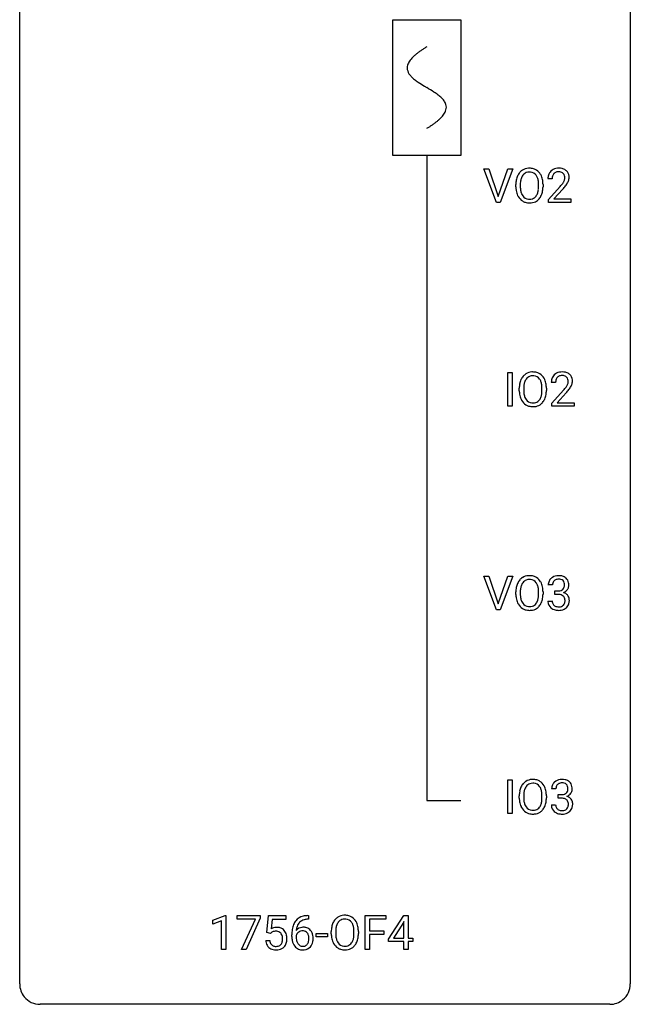
# Model space of a CAD drawing. Extents: x 2.8 to 26.6, y -2.8 to 76.6.
# Drawn here: x 2.8 to 26.6, y -2.8 to 35.6 of the extents above; entities that cross this region are included whole.
import ezdxf

# ---------------------------------------------------------------- set-up
doc = ezdxf.new("R2010")
doc.units = 0
doc.linetypes.add('DASH_DEFAULT_255_2_778_1', pattern=[0.5292, -0.5292])
for name, color, linetype in [('DEFAULT_255_1_388', 255, 'CONTINUOUS'), ('DEFAULT_255_2_778', 255, 'CONTINUOUS'), ('DEFAULT_255_2_778_1', 255, 'DASH_DEFAULT_255_2_778_1')]:
    doc.layers.add(name, color=color, linetype=linetype)

msp = doc.modelspace()

# ---------------------------------------------------------------- linework, layer by layer
at = {"layer": 'DEFAULT_255_1_388'}
for p, q in [((21.368, 28.464), (20.881, 29.78)), ((20.881, 29.78), (21.07, 29.78)), ((21.07, 29.78), (21.444, 28.695)), ((21.444, 28.695), (21.82, 29.78)), ((22.01, 29.78), (21.522, 28.464)), ((21.82, 29.78), (22.01, 29.78)), ((22.128, 29.068), (22.128, 29.163)), ((22.301, 29.176), (22.301, 29.08)), ((23.014, 29.067), (23.014, 29.165)), ((23.186, 29.163), (23.186, 29.08)), ((23.545, 29.392), (23.378, 29.392)), ((23.403, 28.585), (23.859, 29.091)), ((23.957, 28.983), (23.605, 28.601)), ((21.522, 28.464), (21.368, 28.464)), ((23.403, 28.464), (23.403, 28.585)), ((24.265, 28.464), (23.403, 28.464)), ((23.605, 28.601), (24.265, 28.601)), ((24.265, 28.601), (24.265, 28.464)), ((21.816, 20.527), (21.816, 21.842)), ((21.816, 21.842), (21.989, 21.842)), ((21.989, 21.842), (21.989, 20.527)), ((22.261, 21.13), (22.261, 21.225)), ((22.433, 21.239), (22.433, 21.142)), ((23.146, 21.13), (23.146, 21.227)), ((23.319, 21.225), (23.319, 21.142)), ((23.677, 21.455), (23.51, 21.455)), ((23.535, 20.647), (23.991, 21.153)), ((24.089, 21.046), (23.737, 20.663)), ((21.989, 20.527), (21.816, 20.527)), ((23.535, 20.527), (23.535, 20.647)), ((24.397, 20.527), (23.535, 20.527)), ((23.737, 20.663), (24.397, 20.663)), ((24.397, 20.663), (24.397, 20.527)), ((21.368, 12.589), (20.881, 13.905)), ((20.881, 13.905), (21.07, 13.905)), ((21.07, 13.905), (21.444, 12.82)), ((21.444, 12.82), (21.82, 13.905)), ((22.01, 13.905), (21.522, 12.589)), ((21.82, 13.905), (22.01, 13.905)), ((23.558, 13.56), (23.391, 13.56)), ((22.128, 13.193), (22.128, 13.288)), ((22.301, 13.301), (22.301, 13.205)), ((23.014, 13.192), (23.014, 13.29)), ((23.186, 13.288), (23.186, 13.205)), ((23.646, 13.192), (23.646, 13.329)), ((23.646, 13.329), (23.772, 13.329)), ((23.772, 13.192), (23.646, 13.192)), ((23.379, 12.936), (23.547, 12.936)), ((21.522, 12.589), (21.368, 12.589)), ((21.816, 4.652), (21.816, 5.967)), ((21.816, 5.967), (21.989, 5.967)), ((21.989, 5.967), (21.989, 4.652)), ((23.69, 5.622), (23.523, 5.622)), ((23.778, 5.255), (23.778, 5.391)), ((23.778, 5.391), (23.904, 5.391)), ((22.261, 5.255), (22.261, 5.35)), ((22.433, 5.364), (22.433, 5.267)), ((23.146, 5.255), (23.146, 5.352)), ((23.319, 5.35), (23.319, 5.267)), ((23.511, 4.999), (23.679, 4.999)), ((23.904, 5.255), (23.778, 5.255)), ((21.989, 4.652), (21.816, 4.652)), ((10.31, 0.502), (10.788, 0.682)), ((10.31, 0.351), (10.31, 0.502)), ((10.647, 0.474), (10.31, 0.351)), ((10.647, -0.64), (10.647, 0.474)), ((10.788, 0.682), (10.815, 0.682)), ((10.815, 0.682), (10.815, -0.64)), ((11.265, 0.538), (11.265, 0.676)), ((11.265, 0.676), (12.154, 0.676)), ((11.977, 0.538), (11.265, 0.538)), ((11.434, -0.64), (11.977, 0.538)), ((12.154, 0.582), (11.609, -0.64)), ((12.154, 0.676), (12.154, 0.582)), ((12.42, 0.02), (12.487, 0.676)), ((12.487, 0.676), (13.161, 0.676)), ((12.629, 0.521), (12.589, 0.163)), ((13.161, 0.521), (12.629, 0.521)), ((13.161, 0.676), (13.161, 0.521)), ((14.039, 0.535), (14.008, 0.535)), ((14.009, 0.677), (14.039, 0.677)), ((14.039, 0.677), (14.039, 0.535)), ((16.248, -0.64), (16.248, 0.676)), ((16.248, 0.676), (17.063, 0.676)), ((17.063, 0.533), (16.421, 0.533)), ((16.421, 0.533), (16.421, 0.083)), ((17.063, 0.676), (17.063, 0.533)), ((17.166, -0.236), (17.755, 0.676)), ((17.745, 0.411), (17.356, -0.198)), ((17.765, 0.447), (17.745, 0.411)), ((17.755, 0.676), (17.933, 0.676)), ((17.765, -0.198), (17.765, 0.447)), ((17.933, 0.676), (17.933, -0.198)), ((12.554, -0.015), (12.42, 0.02)), ((12.598, 0.022), (12.554, -0.015)), ((14.93, -0.036), (14.93, 0.059)), ((15.102, 0.072), (15.102, -0.024)), ((15.815, -0.037), (15.815, 0.06)), ((15.988, 0.059), (15.988, -0.024)), ((16.421, 0.083), (16.973, 0.083)), ((16.973, 0.083), (16.973, -0.059)), ((12.373, -0.294), (12.531, -0.294)), ((13.393, -0.139), (13.393, -0.075)), ((13.561, -0.097), (13.561, -0.158)), ((14.346, -0.149), (14.346, -0.013)), ((14.346, -0.013), (14.787, -0.013)), ((14.787, -0.149), (14.346, -0.149)), ((14.787, -0.013), (14.787, -0.149)), ((16.973, -0.059), (16.421, -0.059)), ((16.421, -0.059), (16.421, -0.64)), ((17.166, -0.334), (17.166, -0.236)), ((17.765, -0.334), (17.166, -0.334)), ((17.356, -0.198), (17.765, -0.198)), ((17.765, -0.64), (17.765, -0.334)), ((17.933, -0.198), (18.115, -0.198)), ((18.115, -0.334), (17.933, -0.334)), ((17.933, -0.334), (17.933, -0.64)), ((18.115, -0.198), (18.115, -0.334)), ((10.815, -0.64), (10.647, -0.64)), ((11.609, -0.64), (11.434, -0.64)), ((16.421, -0.64), (16.248, -0.64)), ((17.933, -0.64), (17.765, -0.64))]:
    msp.add_line(p, q, dxfattribs=at)
for centre, radius, start, end in [((22.7, 29.274), 0.553, 139.626, 156.0379), ((22.633, 29.327), 0.468, 122.6415, 139.3432), ((22.644, 29.306), 0.491, 93.0225, 122.4556), ((22.642, 29.346), 0.302, 110.823, 143.918), ((22.653, 29.303), 0.346, 89.3037, 109.9046), ((22.657, 29.198), 0.6, 89.9757, 93.6341), ((22.661, 29.243), 0.555, 73.7463, 90.4234), ((22.657, 29.229), 0.42, 84.3846, 90.0761), ((22.676, 29.346), 0.302, 36.1437, 85.6628), ((22.681, 29.319), 0.477, 57.6631, 73.4517), ((22.68, 29.322), 0.475, 29.1441, 57.4147), ((22.575, 29.256), 0.599, 24.0986, 29.7321), ((23.745, 29.422), 0.364, 133.4541, 162.9471), ((23.766, 29.4), 0.394, 100.787, 133.4382), ((23.783, 29.428), 0.234, 136.1757, 166.3673), ((23.769, 29.439), 0.216, 129.7286, 135.7539), ((23.778, 29.425), 0.233, 102.1738, 129.2061), ((23.805, 29.226), 0.572, 89.6607, 101.3702), ((23.805, 29.309), 0.352, 89.5461, 102.5418), ((23.812, 29.233), 0.565, 78.2173, 90.4129), ((23.809, 29.369), 0.291, 82.1602, 90.1506), ((23.824, 29.452), 0.207, 43.4417, 83.1661), ((23.852, 29.416), 0.378, 55.9269, 78.4888), ((23.815, 29.444), 0.219, 16.1713, 43.5286), ((23.874, 29.454), 0.334, 47.9298, 55.4049), ((23.886, 29.465), 0.318, 4.3348, 48.056), ((23.058, 29.167), 0.929, 169.5253, 180.2766), ((22.844, 29.207), 0.712, 155.8315, 169.5089), ((23.232, 29.167), 0.932, 174.0509, 179.4175), ((22.962, 29.198), 0.659, 163.0419, 174.314), ((22.747, 29.266), 0.434, 143.5289, 163.298), ((22.599, 29.286), 0.4, 20.3231, 36.499), ((22.416, 29.219), 0.595, 7.8926, 20.2962), ((22.078, 29.169), 0.936, 359.7055, 8.036), ((22.458, 29.208), 0.725, 8.6655, 23.8241), ((22.207, 29.167), 0.979, 359.7807, 8.8218), ((23.836, 29.397), 0.458, 163.2878, 180.5582), ((23.896, 29.398), 0.351, 165.9091, 178.8685), ((23.994, 29.392), 0.448, 178.4391, 180.0084), ((22.936, 29.948), 1.259, 320.7373, 323.9739), ((23.377, 29.629), 0.715, 323.8963, 328.6419), ((23.607, 29.487), 0.444, 328.8295, 331.7891), ((23.719, 29.429), 0.318, 331.4255, 352.9366), ((23.057, 29.858), 1.254, 319.6472, 327.096), ((23.758, 29.428), 0.278, 359.4863, 15.9343), ((23.734, 29.426), 0.302, 353.2258, 0.0166), ((23.505, 29.57), 0.721, 326.9133, 338.3508), ((23.811, 29.453), 0.394, 337.8914, 358.9968), ((23.762, 29.446), 0.442, 359.9252, 5.5972), ((23.061, 29.074), 0.932, 180.3723, 188.9254), ((22.836, 29.036), 0.705, 188.7217, 204.824), ((23.176, 29.075), 0.875, 179.6929, 188.7909), ((22.876, 29.027), 0.571, 188.6328, 202.5631), ((22.735, 28.97), 0.419, 202.8079, 216.1196), ((22.585, 28.962), 0.415, 323.6547, 342.6591), ((22.356, 29.036), 0.655, 342.4092, 353.6452), ((22.038, 29.076), 0.976, 353.4028, 359.4847), ((22.472, 29.031), 0.71, 336.0278, 350.5787), ((22.214, 29.075), 0.972, 350.4878, 0.2625), ((22.341, 30.433), 2.026, 318.5133, 320.7829), ((22.626, 30.214), 1.813, 317.2588, 319.9046), ((22.746, 28.998), 0.607, 205.1185, 209.6465), ((22.648, 28.937), 0.492, 209.0633, 237.3493), ((22.638, 28.924), 0.476, 237.535, 252.1858), ((22.644, 28.897), 0.303, 215.0756, 264.638), ((22.655, 28.985), 0.538, 252.5221, 270.4416), ((22.658, 28.991), 0.397, 263.8464, 270.0831), ((22.663, 28.962), 0.368, 269.3649, 287.515), ((22.66, 29.062), 0.615, 269.917, 276.3395), ((22.678, 28.933), 0.486, 275.8196, 302.1886), ((22.683, 28.889), 0.293, 288.0629, 323.8116), ((22.691, 28.908), 0.458, 302.4806, 319.6144), ((22.623, 28.963), 0.544, 319.8874, 336.1331), ((22.976, 21.269), 0.712, 155.8315, 169.5089), ((22.832, 21.336), 0.553, 139.626, 156.0379), ((22.765, 21.389), 0.468, 122.6415, 139.3432), ((22.88, 21.328), 0.434, 143.5289, 163.298), ((22.777, 21.369), 0.491, 93.0225, 122.4556), ((22.774, 21.408), 0.302, 110.823, 143.918), ((22.785, 21.365), 0.346, 89.3037, 109.9046), ((22.789, 21.26), 0.6, 89.9757, 93.6341), ((22.793, 21.305), 0.555, 73.7463, 90.4234), ((22.79, 21.291), 0.42, 84.3846, 90.0761), ((22.808, 21.408), 0.302, 36.1437, 85.6628), ((22.813, 21.382), 0.477, 57.6631, 73.4517), ((22.731, 21.349), 0.4, 20.3231, 36.499), ((22.812, 21.384), 0.475, 29.1441, 57.4147), ((22.548, 21.281), 0.595, 7.8926, 20.2962), ((22.707, 21.318), 0.599, 24.0986, 29.7321), ((22.591, 21.27), 0.725, 8.6655, 23.8241), ((23.968, 21.459), 0.458, 163.2878, 180.5582), ((23.878, 21.484), 0.364, 133.4541, 162.9471), ((23.898, 21.463), 0.394, 100.787, 133.4382), ((24.028, 21.46), 0.351, 165.9091, 178.8685), ((23.915, 21.491), 0.234, 136.1757, 166.3673), ((23.901, 21.501), 0.216, 129.7286, 135.7539), ((23.91, 21.487), 0.233, 102.1738, 129.2061), ((23.937, 21.289), 0.572, 89.6607, 101.3702), ((23.937, 21.372), 0.352, 89.5461, 102.5418), ((23.944, 21.295), 0.565, 78.2173, 90.4129), ((23.941, 21.432), 0.291, 82.1602, 90.1506), ((23.956, 21.515), 0.207, 43.4417, 83.1661), ((23.984, 21.478), 0.378, 55.9269, 78.4888), ((23.947, 21.506), 0.219, 16.1713, 43.5286), ((23.89, 21.491), 0.278, 359.4863, 15.9343), ((23.867, 21.488), 0.302, 353.2258, 0.0166), ((24.006, 21.516), 0.334, 47.9298, 55.4049), ((24.018, 21.528), 0.318, 4.3348, 48.056), ((23.943, 21.515), 0.394, 337.8914, 358.9968), ((23.895, 21.509), 0.442, 359.9252, 5.5972), ((23.19, 21.23), 0.929, 169.5253, 180.2766), ((23.193, 21.137), 0.932, 180.3723, 188.9254), ((23.365, 21.229), 0.932, 174.0509, 179.4175), ((23.308, 21.138), 0.875, 179.6929, 188.7909), ((23.094, 21.261), 0.659, 163.0419, 174.314), ((22.21, 21.232), 0.936, 359.7055, 8.036), ((22.17, 21.138), 0.976, 353.4028, 359.4847), ((22.346, 21.138), 0.972, 350.4878, 0.2625), ((22.339, 21.229), 0.979, 359.7807, 8.8218), ((24.126, 21.455), 0.448, 178.4391, 180.0084), ((22.473, 22.495), 2.026, 318.5133, 320.7829), ((23.068, 22.011), 1.259, 320.7373, 323.9739), ((23.509, 21.692), 0.715, 323.8963, 328.6419), ((22.758, 22.276), 1.813, 317.2588, 319.9046), ((23.739, 21.55), 0.444, 328.8295, 331.7891), ((23.851, 21.492), 0.318, 331.4255, 352.9366), ((23.189, 21.92), 1.254, 319.6472, 327.096), ((23.638, 21.633), 0.721, 326.9133, 338.3508), ((22.968, 21.099), 0.705, 188.7217, 204.824), ((22.879, 21.061), 0.607, 205.1185, 209.6465), ((22.781, 20.999), 0.492, 209.0633, 237.3493), ((23.008, 21.09), 0.571, 188.6328, 202.5631), ((22.867, 21.033), 0.419, 202.8079, 216.1196), ((22.776, 20.96), 0.303, 215.0756, 264.638), ((22.815, 20.951), 0.293, 288.0629, 323.8116), ((22.717, 21.024), 0.415, 323.6547, 342.6591), ((22.488, 21.099), 0.655, 342.4092, 353.6452), ((22.756, 21.025), 0.544, 319.8874, 336.1331), ((22.604, 21.093), 0.71, 336.0278, 350.5787), ((22.771, 20.986), 0.476, 237.535, 252.1858), ((22.787, 21.047), 0.538, 252.5221, 270.4416), ((22.79, 21.053), 0.397, 263.8464, 270.0831), ((22.795, 21.024), 0.368, 269.3649, 287.515), ((22.792, 21.124), 0.615, 269.917, 276.3395), ((22.811, 20.996), 0.486, 275.8196, 302.1886), ((22.823, 20.971), 0.458, 302.4806, 319.6144), ((22.633, 13.452), 0.468, 122.6415, 139.3432), ((22.644, 13.431), 0.491, 93.0225, 122.4556), ((22.657, 13.323), 0.6, 89.9757, 93.6341), ((22.661, 13.368), 0.555, 73.7463, 90.4234), ((22.681, 13.444), 0.477, 57.6631, 73.4517), ((22.68, 13.447), 0.475, 29.1441, 57.4147), ((23.734, 13.561), 0.345, 131.5745, 154.4799), ((23.769, 13.526), 0.396, 96.9874, 131.9691), ((23.794, 13.385), 0.538, 89.8593, 97.7827), ((23.799, 13.356), 0.567, 78.3654, 90.4133), ((23.84, 13.543), 0.376, 56.623, 78.6387), ((23.864, 13.585), 0.328, 47.0255, 56.0856), ((23.866, 13.589), 0.323, 10.9208, 46.7779), ((23.058, 13.292), 0.929, 169.5253, 180.2766), ((22.844, 13.332), 0.712, 155.8315, 169.5089), ((22.7, 13.399), 0.553, 139.626, 156.0379), ((22.962, 13.323), 0.659, 163.0419, 174.314), ((22.747, 13.391), 0.434, 143.5289, 163.298), ((22.642, 13.471), 0.302, 110.823, 143.918), ((22.653, 13.428), 0.346, 89.3037, 109.9046), ((22.657, 13.354), 0.42, 84.3846, 90.0761), ((22.676, 13.471), 0.302, 36.1437, 85.6628), ((22.599, 13.411), 0.4, 20.3231, 36.499), ((22.416, 13.344), 0.595, 7.8926, 20.2962), ((22.575, 13.381), 0.599, 24.0986, 29.7321), ((22.458, 13.333), 0.725, 8.6655, 23.8241), ((22.207, 13.292), 0.979, 359.7807, 8.8218), ((23.74, 13.564), 0.349, 155.3484, 180.7484), ((23.847, 13.561), 0.289, 172.5097, 180.1361), ((23.765, 13.575), 0.206, 133.835, 173.5343), ((23.77, 13.568), 0.215, 103.293, 133.562), ((23.793, 13.478), 0.307, 89.5322, 103.5319), ((23.8, 13.448), 0.338, 76.1116, 90.7029), ((23.843, 13.603), 0.177, 13.9578, 77.6714), ((23.825, 13.54), 0.2, 311.7325, 354.2803), ((23.692, 13.559), 0.334, 359.1804, 15.0452), ((23.743, 13.554), 0.282, 353.0942, 0.1175), ((23.919, 13.552), 0.274, 332.355, 359.718), ((23.713, 13.554), 0.48, 359.6364, 11.6088), ((23.061, 13.199), 0.932, 180.3723, 188.9254), ((22.836, 13.161), 0.705, 188.7217, 204.824), ((23.232, 13.292), 0.932, 174.0509, 179.4175), ((23.176, 13.2), 0.875, 179.6929, 188.7909), ((22.876, 13.152), 0.571, 188.6328, 202.5631), ((22.356, 13.161), 0.655, 342.4092, 353.6452), ((22.078, 13.294), 0.936, 359.7055, 8.036), ((22.038, 13.201), 0.976, 353.4028, 359.4847), ((22.214, 13.2), 0.972, 350.4878, 0.2625), ((23.769, 13.71), 0.382, 270.492, 281.8953), ((23.766, 12.679), 0.513, 84.0196, 89.3326), ((23.784, 12.833), 0.358, 71.9008, 84.3555), ((23.796, 13.586), 0.255, 281.669, 301.2944), ((23.824, 12.952), 0.232, 49.5091, 72.1833), ((23.815, 13.551), 0.215, 301.7835, 311.7546), ((23.845, 12.98), 0.198, 12.9498, 48.7551), ((23.832, 13.635), 0.402, 292.5422, 293.6931), ((23.876, 12.909), 0.372, 57.6433, 72.8626), ((23.863, 13.575), 0.334, 292.9804, 325.2391), ((23.916, 12.973), 0.296, 36.7247, 57.4701), ((23.846, 13.587), 0.355, 325.2332, 332.8747), ((23.915, 12.975), 0.296, 8.0545, 36.3562), ((22.746, 13.123), 0.607, 205.1185, 209.6465), ((22.648, 13.062), 0.492, 209.0633, 237.3493), ((22.735, 13.095), 0.419, 202.8079, 216.1196), ((22.644, 13.022), 0.303, 215.0756, 264.638), ((22.658, 13.116), 0.397, 263.8464, 270.0831), ((22.663, 13.087), 0.368, 269.3649, 287.515), ((22.683, 13.014), 0.293, 288.0629, 323.8116), ((22.585, 13.087), 0.415, 323.6547, 342.6591), ((22.691, 13.033), 0.458, 302.4806, 319.6144), ((22.623, 13.088), 0.544, 319.8874, 336.1331), ((22.472, 13.156), 0.71, 336.0278, 350.5787), ((23.824, 12.936), 0.445, 179.976, 183.2331), ((23.707, 12.921), 0.328, 181.8183, 229.6455), ((23.754, 12.974), 0.398, 229.4224, 256.8555), ((23.805, 12.934), 0.258, 179.4468, 196.2872), ((23.75, 12.919), 0.201, 196.5661, 227.7059), ((23.768, 12.94), 0.229, 227.7653, 257.8763), ((23.794, 13.046), 0.338, 257.4584, 270.4267), ((23.799, 13.078), 0.37, 269.5965, 280.8788), ((23.825, 12.949), 0.239, 280.6347, 299.8594), ((23.833, 12.973), 0.398, 279.783, 311.6256), ((23.846, 12.908), 0.193, 300.3576, 314.5516), ((23.837, 12.915), 0.204, 315.0731, 345.0429), ((23.733, 12.946), 0.312, 344.5985, 357.9271), ((23.747, 12.955), 0.298, 359.5051, 13.4237), ((23.632, 12.952), 0.414, 357.4755, 0.0225), ((23.875, 12.925), 0.334, 311.6358, 343.7652), ((23.776, 12.952), 0.437, 343.9832, 0.5571), ((23.818, 12.957), 0.395, 359.8317, 8.5873), ((22.638, 13.049), 0.476, 237.535, 252.1858), ((22.655, 13.11), 0.538, 252.5221, 270.4416), ((22.66, 13.187), 0.615, 269.917, 276.3395), ((22.678, 13.058), 0.486, 275.8196, 302.1886), ((23.792, 13.13), 0.558, 256.6827, 270.4413), ((23.799, 13.134), 0.563, 269.7285, 280.3858), ((22.832, 5.461), 0.553, 139.626, 156.0379), ((22.765, 5.514), 0.468, 122.6415, 139.3432), ((22.777, 5.494), 0.491, 93.0225, 122.4556), ((22.774, 5.533), 0.302, 110.823, 143.918), ((22.785, 5.49), 0.346, 89.3037, 109.9046), ((22.789, 5.385), 0.6, 89.9757, 93.6341), ((22.793, 5.43), 0.555, 73.7463, 90.4234), ((22.79, 5.416), 0.42, 84.3846, 90.0761), ((22.808, 5.533), 0.302, 36.1437, 85.6628), ((22.813, 5.507), 0.477, 57.6631, 73.4517), ((22.812, 5.509), 0.475, 29.1441, 57.4147), ((23.872, 5.627), 0.349, 155.3484, 180.7484), ((23.866, 5.624), 0.345, 131.5745, 154.4799), ((23.902, 5.588), 0.396, 96.9874, 131.9691), ((23.898, 5.637), 0.206, 133.835, 173.5343), ((23.903, 5.631), 0.215, 103.293, 133.562), ((23.926, 5.448), 0.538, 89.8593, 97.7827), ((23.925, 5.541), 0.307, 89.5322, 103.5319), ((23.932, 5.418), 0.567, 78.3654, 90.4133), ((23.932, 5.51), 0.338, 76.1116, 90.7029), ((23.975, 5.666), 0.177, 13.9578, 77.6714), ((23.972, 5.605), 0.376, 56.623, 78.6387), ((23.996, 5.647), 0.328, 47.0255, 56.0856), ((23.998, 5.652), 0.323, 10.9208, 46.7779), ((23.19, 5.355), 0.929, 169.5253, 180.2766), ((22.976, 5.394), 0.712, 155.8315, 169.5089), ((23.365, 5.354), 0.932, 174.0509, 179.4175), ((23.094, 5.386), 0.659, 163.0419, 174.314), ((22.88, 5.453), 0.434, 143.5289, 163.298), ((22.731, 5.474), 0.4, 20.3231, 36.499), ((22.548, 5.406), 0.595, 7.8926, 20.2962), ((22.21, 5.357), 0.936, 359.7055, 8.036), ((22.707, 5.443), 0.599, 24.0986, 29.7321), ((22.591, 5.395), 0.725, 8.6655, 23.8241), ((22.339, 5.354), 0.979, 359.7807, 8.8218), ((23.979, 5.623), 0.289, 172.5097, 180.1361), ((23.901, 5.773), 0.382, 270.492, 281.8953), ((23.928, 5.649), 0.255, 281.669, 301.2944), ((23.947, 5.614), 0.215, 301.7835, 311.7546), ((23.957, 5.602), 0.2, 311.7325, 354.2803), ((23.995, 5.637), 0.334, 292.9804, 325.2391), ((23.824, 5.622), 0.334, 359.1804, 15.0452), ((23.876, 5.616), 0.282, 353.0942, 0.1175), ((23.978, 5.649), 0.355, 325.2332, 332.8747), ((24.051, 5.615), 0.274, 332.355, 359.718), ((23.845, 5.616), 0.48, 359.6364, 11.6088), ((23.193, 5.262), 0.932, 180.3723, 188.9254), ((22.968, 5.224), 0.705, 188.7217, 204.824), ((23.308, 5.263), 0.875, 179.6929, 188.7909), ((23.008, 5.215), 0.571, 188.6328, 202.5631), ((22.867, 5.158), 0.419, 202.8079, 216.1196), ((22.717, 5.149), 0.415, 323.6547, 342.6591), ((22.488, 5.224), 0.655, 342.4092, 353.6452), ((22.17, 5.263), 0.976, 353.4028, 359.4847), ((22.604, 5.218), 0.71, 336.0278, 350.5787), ((22.346, 5.263), 0.972, 350.4878, 0.2625), ((23.956, 4.999), 0.445, 179.976, 183.2331), ((23.937, 4.996), 0.258, 179.4468, 196.2872), ((23.898, 4.742), 0.513, 84.0196, 89.3326), ((23.916, 4.895), 0.358, 71.9008, 84.3555), ((23.957, 5.015), 0.232, 49.5091, 72.1833), ((23.977, 5.043), 0.198, 12.9498, 48.7551), ((23.964, 5.698), 0.402, 292.5422, 293.6931), ((24.009, 4.971), 0.372, 57.6433, 72.8626), ((23.865, 5.008), 0.312, 344.5985, 357.9271), ((23.88, 5.018), 0.298, 359.5051, 13.4237), ((23.764, 5.015), 0.414, 357.4755, 0.0225), ((24.048, 5.036), 0.296, 36.7247, 57.4701), ((24.047, 5.037), 0.296, 8.0545, 36.3562), ((23.908, 5.014), 0.437, 343.9832, 0.5571), ((23.95, 5.02), 0.395, 359.8317, 8.5873), ((22.879, 5.186), 0.607, 205.1185, 209.6465), ((22.781, 5.124), 0.492, 209.0633, 237.3493), ((22.771, 5.111), 0.476, 237.535, 252.1858), ((22.776, 5.085), 0.303, 215.0756, 264.638), ((22.787, 5.172), 0.538, 252.5221, 270.4416), ((22.79, 5.178), 0.397, 263.8464, 270.0831), ((22.795, 5.149), 0.368, 269.3649, 287.515), ((22.792, 5.249), 0.615, 269.917, 276.3395), ((22.811, 5.121), 0.486, 275.8196, 302.1886), ((22.815, 5.076), 0.293, 288.0629, 323.8116), ((22.823, 5.096), 0.458, 302.4806, 319.6144), ((22.756, 5.15), 0.544, 319.8874, 336.1331), ((23.839, 4.984), 0.328, 181.8183, 229.6455), ((23.886, 5.036), 0.398, 229.4224, 256.8555), ((23.882, 4.981), 0.201, 196.5661, 227.7059), ((23.901, 5.002), 0.229, 227.7653, 257.8763), ((23.924, 5.192), 0.558, 256.6827, 270.4413), ((23.926, 5.108), 0.338, 257.4584, 270.4267), ((23.931, 5.141), 0.37, 269.5965, 280.8788), ((23.931, 5.197), 0.563, 269.7285, 280.3858), ((23.957, 5.012), 0.239, 280.6347, 299.8594), ((23.965, 5.035), 0.398, 279.783, 311.6256), ((23.978, 4.971), 0.193, 300.3576, 314.5516), ((23.969, 4.978), 0.204, 315.0731, 345.0429), ((24.008, 4.987), 0.334, 311.6358, 343.7652), ((14.013, 0.109), 0.596, 141.4299, 157.8541), ((13.941, 0.16), 0.508, 102.8716, 140.8565), ((13.989, 0.123), 0.416, 134.5304, 161.621), ((13.97, 0.135), 0.394, 104.2856, 133.863), ((14.014, -0.115), 0.791, 90.3778, 103.5868), ((14.014, -0.027), 0.562, 90.6001, 104.5147), ((15.645, 0.103), 0.712, 155.8315, 169.5089), ((15.501, 0.169), 0.553, 139.626, 156.0379), ((15.434, 0.223), 0.468, 122.6415, 139.3432), ((15.549, 0.161), 0.434, 143.5289, 163.298), ((15.446, 0.202), 0.491, 93.0225, 122.4556), ((15.443, 0.242), 0.302, 110.823, 143.918), ((15.454, 0.199), 0.346, 89.3037, 109.9046), ((15.458, 0.093), 0.6, 89.9757, 93.6341), ((15.462, 0.138), 0.555, 73.7463, 90.4234), ((15.459, 0.124), 0.42, 84.3846, 90.0761), ((15.477, 0.241), 0.302, 36.1437, 85.6628), ((15.482, 0.215), 0.477, 57.6631, 73.4517), ((15.4, 0.182), 0.4, 20.3231, 36.499), ((15.481, 0.217), 0.475, 29.1441, 57.4147), ((15.376, 0.152), 0.599, 24.0986, 29.7321), ((15.26, 0.103), 0.725, 8.6655, 23.8241), ((12.798, -0.195), 0.414, 93.7182, 120.2539), ((12.719, -0.136), 0.199, 114.1952, 127.3642), ((12.745, -0.197), 0.265, 98.9836, 113.8906), ((12.768, -0.335), 0.405, 89.6805, 99.1614), ((12.77, -0.26), 0.33, 84.6966, 90.0672), ((12.809, -0.286), 0.506, 89.966, 94.2495), ((12.784, -0.169), 0.237, 41.7851, 85.9892), ((12.813, -0.22), 0.439, 73.8045, 90.5586), ((12.84, -0.123), 0.339, 41.3071, 73.543), ((12.793, -0.164), 0.401, 13.5076, 41.2175), ((14.757, -0.068), 1.364, 171.4524, 180.3159), ((14.262, 0.009), 0.864, 157.9802, 171.6247), ((13.821, -0.12), 0.341, 95.8332, 138.9954), ((14.333, 0.035), 0.773, 173.7818, 174.9252), ((14.174, 0.057), 0.613, 161.2851, 174.2074), ((13.824, -0.2), 0.284, 124.9742, 144.896), ((13.818, -0.183), 0.267, 89.8751, 126.2072), ((13.846, -0.264), 0.487, 89.8756, 97.0541), ((13.819, -0.18), 0.264, 85.015, 90.0508), ((13.827, -0.124), 0.208, 36.825, 85.7417), ((13.851, -0.17), 0.393, 71.6407, 90.6241), ((13.868, -0.108), 0.329, 39.6368, 71.0191), ((13.78, -0.167), 0.271, 32.3029, 38.0821), ((13.797, -0.169), 0.423, 10.6588, 39.9045), ((15.859, 0.063), 0.929, 169.5253, 180.2766), ((16.034, 0.063), 0.932, 174.0509, 179.4175), ((15.763, 0.094), 0.659, 163.0419, 174.314), ((15.217, 0.114), 0.595, 7.8926, 20.2962), ((14.879, 0.065), 0.936, 359.7055, 8.036), ((15.008, 0.062), 0.979, 359.7807, 8.8218), ((12.877, -0.25), 0.505, 184.9244, 194.4976), ((12.738, -0.291), 0.36, 193.7536, 228.5273), ((12.899, -0.246), 0.37, 187.3597, 198.6734), ((12.78, -0.287), 0.245, 198.4454, 217.7945), ((12.758, -0.191), 0.271, 12.649, 41.6081), ((12.76, -0.273), 0.267, 320.6712, 344.544), ((12.63, -0.234), 0.403, 344.2414, 356.7358), ((12.64, -0.219), 0.393, 359.5579, 12.9534), ((12.489, -0.223), 0.544, 356.3547, 0.0507), ((12.79, -0.27), 0.405, 323.6727, 348.1675), ((12.608, -0.212), 0.592, 1.133, 13.8831), ((12.593, -0.225), 0.607, 347.8573, 0.4294), ((12.448, -0.22), 0.752, 359.9925, 1.5431), ((14.129, -0.144), 0.736, 179.6345, 191.7837), ((13.911, -0.193), 0.513, 191.4115, 218.6078), ((13.804, -0.184), 0.258, 145.2975, 160.2661), ((14.149, -0.162), 0.589, 179.6512, 190.2856), ((13.959, -0.198), 0.395, 190.0945, 207.51), ((13.895, -0.228), 0.325, 207.9585, 216.3254), ((13.761, -0.258), 0.293, 322.6007, 346.5183), ((13.745, -0.186), 0.311, 11.0483, 31.8146), ((13.631, -0.225), 0.428, 346.2585, 358.774), ((13.601, -0.216), 0.457, 359.6211, 11.284), ((13.515, -0.219), 0.543, 358.3758, 0.0082), ((13.806, -0.26), 0.413, 318.1409, 347.6118), ((13.618, -0.215), 0.606, 347.2486, 0.4371), ((13.623, -0.207), 0.601, 359.6828, 11.1327), ((15.862, -0.03), 0.932, 180.3723, 188.9254), ((15.637, -0.068), 0.705, 188.7217, 204.824), ((15.548, -0.106), 0.607, 205.1185, 209.6465), ((15.977, -0.029), 0.875, 179.6929, 188.7909), ((15.677, -0.077), 0.571, 188.6328, 202.5631), ((15.536, -0.134), 0.419, 202.8079, 216.1196), ((15.445, -0.207), 0.303, 215.0756, 264.638), ((15.386, -0.142), 0.415, 323.6547, 342.6591), ((15.158, -0.068), 0.655, 342.4092, 353.6452), ((14.839, -0.028), 0.976, 353.4028, 359.4847), ((15.425, -0.142), 0.544, 319.8874, 336.1331), ((15.273, -0.073), 0.71, 336.0278, 350.5787), ((15.015, -0.029), 0.972, 350.4878, 0.2625), ((12.746, -0.278), 0.376, 228.9024, 256.3313), ((12.747, -0.311), 0.204, 218.2887, 228.5613), ((12.758, -0.296), 0.223, 228.9652, 258.1237), ((12.78, -0.143), 0.515, 256.2426, 270.4486), ((12.781, -0.197), 0.325, 257.7261, 270.4014), ((12.786, -0.247), 0.274, 269.4204, 286.421), ((12.788, -0.119), 0.539, 269.5771, 282.4215), ((12.803, -0.308), 0.212, 286.725, 320.6005), ((12.83, -0.294), 0.359, 281.8396, 316.5458), ((12.823, -0.29), 0.367, 316.8172, 323.1487), ((13.812, -0.276), 0.384, 218.1666, 245.878), ((13.857, -0.259), 0.275, 215.7661, 232.5457), ((13.811, -0.26), 0.398, 246.9139, 270.7437), ((13.814, -0.314), 0.205, 232.8006, 270.6605), ((13.819, -0.273), 0.246, 269.3551, 288.4746), ((13.817, -0.144), 0.514, 269.8873, 276.7916), ((13.842, -0.29), 0.366, 275.6342, 317.8247), ((13.83, -0.313), 0.206, 289.1832, 322.9685), ((15.45, -0.167), 0.492, 209.0633, 237.3493), ((15.44, -0.18), 0.476, 237.535, 252.1858), ((15.456, -0.12), 0.538, 252.5221, 270.4416), ((15.459, -0.114), 0.397, 263.8464, 270.0831), ((15.464, -0.143), 0.368, 269.3649, 287.515), ((15.461, -0.042), 0.615, 269.917, 276.3395), ((15.48, -0.171), 0.486, 275.8196, 302.1886), ((15.484, -0.215), 0.293, 288.0629, 323.8116), ((15.492, -0.196), 0.458, 302.4806, 319.6144)]:
    msp.add_arc(centre, radius, start, end, dxfattribs=at)
at = {"layer": 'DEFAULT_255_2_778'}
for p, q in [((2.779, -1.984), (2.779, 75.803)), ((26.591, 75.803), (26.591, -1.984)), ((17.331, 35.586), (19.977, 35.586)), ((17.331, 30.295), (17.331, 35.586)), ((19.977, 35.586), (19.977, 30.295)), ((19.977, 30.295), (17.331, 30.295)), ((18.654, 30.295), (18.654, 5.159)), ((18.654, 5.159), (19.977, 5.159)), ((25.797, -2.778), (3.572, -2.778))]:
    msp.add_line(p, q, dxfattribs=at)
for centre, start, end in [((3.57, -1.986), 179.8524, 219.1642), ((25.8, -1.986), 309.4762, 0.1483), ((3.57, -1.987), 219.1282, 270.1454), ((25.799, -1.987), 269.8517, 309.5112)]:
    msp.add_arc(centre, 0.791, start, end, dxfattribs=at)
at = {"layer": 'DEFAULT_255_2_778_1'}
for centre, radius, start, end in [((19.226, 33.015), 1.574, 131.8616, 135.4169), ((19.523, 32.684), 2.019, 128.8749, 131.8727), ((19.858, 32.27), 2.551, 126.4327, 128.8877), ((20.244, 31.747), 3.201, 124.1856, 126.4339), ((20.684, 31.101), 3.983, 122.3408, 124.1947), ((21.13, 30.397), 4.816, 120.9443, 122.3518), ((18.281, 33.703), 0.391, 164.322, 179.8083), ((18.382, 33.675), 0.496, 153.7706, 164.3485), ((18.534, 33.601), 0.665, 145.8787, 153.8146), ((18.73, 33.469), 0.902, 139.9302, 145.926), ((18.963, 33.274), 1.205, 135.3894, 139.9687), ((18.302, 33.711), 0.412, 180.9499, 213.8112), ((18.578, 33.881), 0.736, 212.8271, 224.2585), ((18.961, 34.25), 1.268, 224.1376, 231.4508), ((19.603, 35.053), 2.296, 231.3956, 236.1256), ((21.436, 37.8), 5.598, 236.2233, 239.1315), ((33.385, 57.527), 28.662, 238.8607, 239.0711), ((14.213, 25.43), 8.725, 57.2421, 59.4063), ((17.441, 30.461), 2.748, 52.8289, 57.079), ((18.216, 31.482), 1.466, 46.3042, 52.8597), ((18.648, 31.932), 0.842, 36.2174, 46.4091), ((18.932, 32.137), 0.492, 17.4004, 36.549), ((19.046, 32.176), 0.371, 0.0677, 16.7951), ((18.57, 32.418), 0.911, 319.7561, 325.6976), ((18.765, 32.285), 0.675, 325.6601, 333.3123), ((18.919, 32.209), 0.503, 333.2506, 343.8466), ((19.025, 32.178), 0.392, 343.8035, 359.7912), ((16.601, 34.816), 4.026, 302.3733, 303.9712), ((17.012, 34.207), 3.29, 303.9559, 306.1266), ((17.415, 33.656), 2.608, 306.1165, 308.73), ((17.769, 33.214), 2.042, 308.7231, 311.7471), ((18.078, 32.869), 1.578, 311.7299, 315.4671), ((18.342, 32.61), 1.209, 315.4578, 319.8038), ((16.181, 35.478), 4.809, 300.9435, 302.3758)]:
    msp.add_arc(centre, radius, start, end, dxfattribs=at)

doc.saveas('drawing.dxf')
